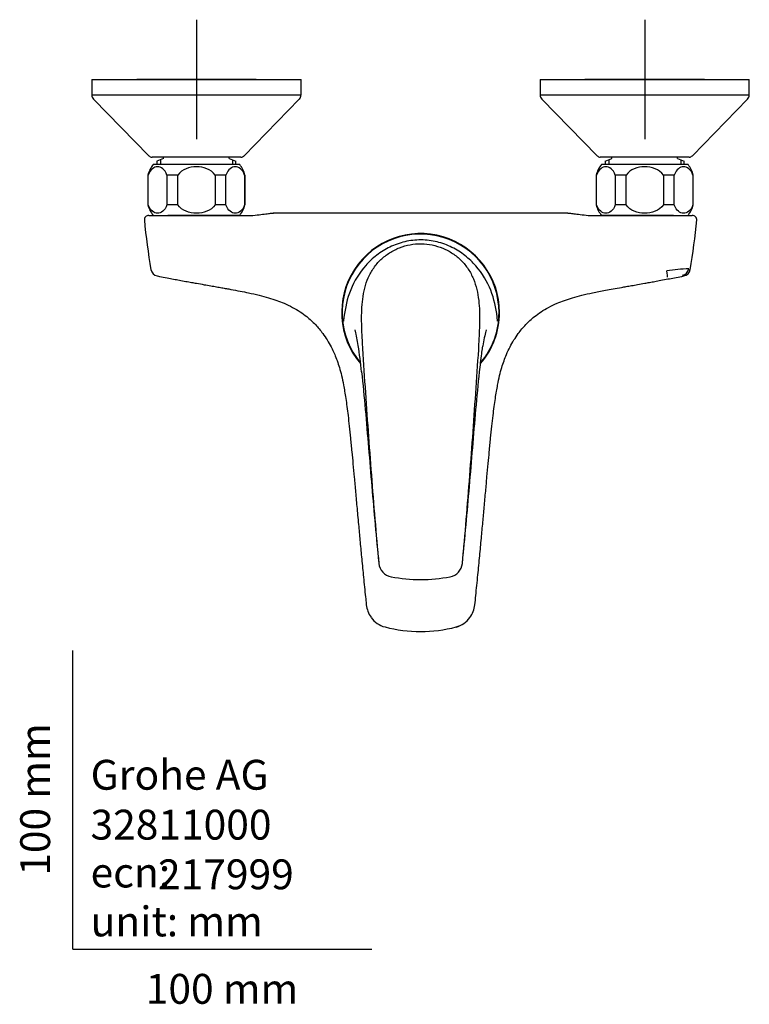
# Model space of a CAD drawing. Units: millimetres. Extents: x -18 to 489, y -18 to 502.
# Drawn here: x -18 to 226, y -18 to 311 of the extents above; entities that cross this region are included whole.
import ezdxf
from ezdxf.enums import TextEntityAlignment as Align
from ezdxf.lldxf.tags import DXFTag

# ---------------------------------------------------------------- set-up
doc = ezdxf.new("R2010")
doc.units = ezdxf.units.MM
for name, color, linetype in [('$DDT_AUDIT_GENERATED_(148)', 7, 'Continuous'), ('$DDT_AUDIT_GENERATED_(60)', 7, 'Continuous'), ('$DDT_AUDIT_GENERATED_(A2)', 7, 'Continuous'), ('$DDT_AUDIT_GENERATED_(A6)', 7, 'Continuous'), ('$DDT_AUDIT_GENERATED_(AE)', 7, 'Continuous'), ('$DDT_AUDIT_GENERATED_(C7)', 7, 'Continuous'), ('Default', 7, 'Continuous'), ('DV3_Standard', 7, 'Continuous')]:
    doc.layers.add(name, color=color, linetype=linetype)
doc.styles.add('SEACAD_seiso_ttf', font='seiso.ttf')
tags = doc.linetypes.add('CENTER2', pattern=[28.575, 19.05, -3.175, 3.175, -3.175]).pattern_tags.tags
tags[10:11] = [DXFTag(74, 4), DXFTag(75, 0), DXFTag(340, '0'), DXFTag(46, 0.0), DXFTag(50, 0.0), DXFTag(44, 0.0), DXFTag(45, 0.0)]
tags[8:9] = [DXFTag(74, 4), DXFTag(75, 0), DXFTag(340, '0'), DXFTag(46, 0.0), DXFTag(50, 0.0), DXFTag(44, 0.0), DXFTag(45, 0.0)]
tags[6:7] = [DXFTag(74, 4), DXFTag(75, 0), DXFTag(340, '0'), DXFTag(46, 0.0), DXFTag(50, 0.0), DXFTag(44, 0.0), DXFTag(45, 0.0)]
tags[4:5] = [DXFTag(74, 4), DXFTag(75, 0), DXFTag(340, '0'), DXFTag(46, 0.0), DXFTag(50, 0.0), DXFTag(44, 0.0), DXFTag(45, 0.0)]

# ---------------------------------------------------------------- blocks, each defined once
blk = doc.blocks.new('SE2')
at = {"layer": '$DDT_AUDIT_GENERATED_(148)', "color": 7, "linetype": 'Continuous'}
for p, q in [((30.35, 264.67), (28.13, 263.79)), ((28.13, 263.79), (28.13, 262.67)), ((29.3, 264.25), (29.3, 262.67)), ((30.35, 264.67), (30.35, 265.17)), ((52.35, 264.67), (52.35, 265.17)), ((52.35, 264.67), (54.57, 263.79)), ((53.4, 264.25), (53.4, 262.67)), ((54.57, 262.67), (54.57, 263.79)), ((178.13, 263.79), (180.35, 264.67)), ((178.13, 263.79), (178.13, 262.67)), ((179.3, 264.25), (179.3, 262.67)), ((180.35, 264.67), (180.35, 265.17)), ((202.35, 264.67), (202.35, 265.17)), ((202.35, 264.67), (204.57, 263.79)), ((203.4, 264.25), (203.4, 262.67)), ((204.57, 262.67), (204.57, 263.79))]:
    blk.add_line(p, q, dxfattribs=at)
for points in [[(33.68, 291.21), (33.68, 291.21), (33.68, 291.21), (33.68, 291.21)], [(183.68, 291.21), (183.68, 291.21), (183.68, 291.21), (183.68, 291.21)]]:
    blk.add_open_spline(points, degree=3, dxfattribs=at)
at = {"layer": '$DDT_AUDIT_GENERATED_(60)', "color": 7, "linetype": 'Continuous'}
for p, q in [((25.42, 245.67), (26.07, 245.67)), ((26.07, 245.67), (31.61, 245.67)), ((31.61, 245.67), (55.87, 245.67)), ((55.87, 245.67), (60.23, 245.67)), ((165.65, 246.46), (67.04, 246.46)), ((172.47, 245.67), (176.71, 245.67)), ((176.71, 245.67), (201.09, 245.67)), ((201.09, 245.67), (206.63, 245.67)), ((206.63, 245.67), (207.28, 245.67))]:
    blk.add_line(p, q, dxfattribs=at)
for centre, radius, start, end in [((25.42, 244.17), 1.5, 89.9998, 185.7165), ((263.16, 267.46), 240.38, 185.566, 189.585), ((55.6, 227.68), 17.99, 89.1488, 91.9259), ((-30.58, 267.47), 240.5, 350.4183, 354.433), ((207.28, 244.17), 1.5, 354.221, 90.0001), ((116.35, 213.17), 26.4, 0, 220.4205), ((28.72, 227.99), 2.64, 189.5423, 259.0435), ((207.16, 175.06), 52.73, 91.1614, 99.142), ((203.98, 227.99), 2.64, 280.9563, 350.4566), ((116.35, 213.17), 26.4, 319.5908, 0), ((106.91, 116.25), 8.76, 186.0341, 215.5534), ((126, 116.16), 8.54, 323.5316, 354.3176), ((106.42, 115.68), 8.03, 214.8946, 255.8527), ((126.26, 115.66), 8.03, 284.1103, 325.2913), ((126.19, 115.81), 8.17, 284.5109, 324.7403), ((116.35, 153.46), 47.09, 255.3745, 284.6254)]:
    blk.add_arc(centre, radius, start, end, dxfattribs=at)
for centre, major_axis, ratio, start_param, end_param in [((203.52, 228.21), (-0.73, -2.53), 0.988673, 0.470891, 1.682979), ((198.57, 227.31), (0.4, -2.28), 0.073077, 0.065708, 1.475715), ((105.02, 110.02), (0.55, 2.15), 0.053614, 3.005884, 3.209387), ((127.68, 110.02), (-0.55, 2.15), 0.053618, 3.073798, 3.277379)]:
    blk.add_ellipse(centre, major_axis=major_axis, ratio=ratio, start_param=start_param, end_param=end_param, dxfattribs=at)
for points, knots in [([(60.23, 245.67), (61.22, 245.77), (62.12, 245.87), (63.72, 246.06), (64.43, 246.14), (65.61, 246.29), (66.08, 246.35), (66.78, 246.43), (67, 246.46), (67.1, 246.46), (67.11, 246.46), (67.12, 246.46)], [0, 0, 0, 0, 0.125, 0.125, 0.25, 0.25, 0.375, 0.375, 0.5, 0.5, 0.5109502, 0.5109502, 0.5109502, 0.5109502]), ([(165.58, 246.46), (165.59, 246.46), (165.6, 246.46), (165.69, 246.46), (165.91, 246.43), (166.6, 246.35), (167.09, 246.29), (168.85, 246.07), (170.49, 245.87), (172.47, 245.67)], [0.4896741, 0.4896741, 0.4896741, 0.4896741, 0.5, 0.5, 0.625, 0.625, 0.75, 0.75, 1, 1, 1, 1]), ([(28.26, 225.39), (28.55, 225.34), (29.57, 225.14), (31.44, 224.78), (33.62, 224.36), (35.72, 223.97), (37.71, 223.6), (39.61, 223.25), (41.67, 222.88), (43.83, 222.49), (46.08, 222.1), (48.02, 221.76), (49.76, 221.46), (51.36, 221.17), (53.43, 220.8), (55.89, 220.34), (59.06, 219.7), (62.23, 218.99), (65.39, 218.14), (68.15, 217.25), (70.84, 216.21), (73.46, 214.96), (76, 213.46), (78.6, 211.56), (81.19, 209.16), (83.43, 206.48), (85.14, 203.95), (86.46, 201.62), (87.56, 199.3), (88.46, 196.98), (89.23, 194.61), (89.95, 191.89), (90.51, 189.24), (90.96, 186.69), (91.34, 184.3), (91.72, 181.59), (92.1, 178.51), (92.5, 174.98), (92.92, 170.95), (93.33, 166.73), (93.74, 162.36), (94.15, 157.86), (94.6, 152.87), (95.1, 147.36), (95.61, 141.76), (96.13, 136.13), (96.66, 130.48), (97.25, 124.42), (97.78, 119.18), (98.09, 116.3), (98.19, 115.32)], [0, 0, 0, 0, 0.005193, 0.021717, 0.036188, 0.048919, 0.063407, 0.075884, 0.086765, 0.104268, 0.118824, 0.13149, 0.142895, 0.153394, 0.163184, 0.184028, 0.202357, 0.226544, 0.247575, 0.26633, 0.283387, 0.304169, 0.323337, 0.341422, 0.367405, 0.392922, 0.410076, 0.427639, 0.446024, 0.460769, 0.476864, 0.495032, 0.516276, 0.530293, 0.54604, 0.563852, 0.584102, 0.607199, 0.633584, 0.663731, 0.690324, 0.719795, 0.75242, 0.788494, 0.828341, 0.862532, 0.899475, 0.939394, 0.982546, 1, 1, 1, 1]), ([(134.51, 115.32), (134.63, 116.45), (134.96, 119.56), (135.52, 125.17), (136.14, 131.52), (136.69, 137.41), (137.19, 142.83), (137.67, 148.09), (138.12, 153.16), (138.56, 158.03), (138.96, 162.44), (139.37, 166.76), (139.78, 170.94), (140.2, 174.98), (140.6, 178.5), (140.98, 181.59), (141.36, 184.3), (141.74, 186.69), (142.19, 189.24), (142.75, 191.89), (143.47, 194.61), (144.24, 196.97), (145.14, 199.29), (146.24, 201.62), (147.56, 203.95), (149.27, 206.48), (151.5, 209.16), (154.1, 211.56), (156.7, 213.45), (159.23, 214.96), (161.86, 216.21), (164.55, 217.25), (167.31, 218.14), (170.46, 218.99), (173.4, 219.65), (176.05, 220.19), (178.32, 220.63), (180.86, 221.09), (183.18, 221.5), (185.25, 221.86), (187.04, 222.17), (189.1, 222.53), (191.09, 222.89), (192.99, 223.23), (194.79, 223.56), (196.86, 223.95), (199.06, 224.36), (201.38, 224.8), (203.2, 225.15), (204.19, 225.34), (204.44, 225.39)], [0, 0, 0, 0, 0.020178, 0.065628, 0.107478, 0.146028, 0.181537, 0.214237, 0.249449, 0.28135, 0.310218, 0.336314, 0.366463, 0.392849, 0.415946, 0.436196, 0.454007, 0.469752, 0.483766, 0.505004, 0.523164, 0.539251, 0.553989, 0.572367, 0.589929, 0.607086, 0.632609, 0.658591, 0.676665, 0.695811, 0.716566, 0.733605, 0.752347, 0.773372, 0.797558, 0.811239, 0.826273, 0.842959, 0.861795, 0.872351, 0.884042, 0.897379, 0.913174, 0.923532, 0.935327, 0.948919, 0.964741, 0.979077, 0.995412, 1, 1, 1, 1]), ([(204.48, 225.4), (204.48, 225.4), (204.48, 225.4), (204.48, 225.4), (204.48, 225.4)], [0.44894643, 0.44894643, 0.44894643, 0.44894643, 0.44964506, 0.46071349, 0.46071349, 0.46071349, 0.46071349])]:
    blk.add_open_spline(points, degree=3, knots=knots, dxfattribs=at)
at = {"layer": '$DDT_AUDIT_GENERATED_(A2)', "color": 7, "linetype": 'Continuous'}
for p, q in [((6.35, 291.17), (76.35, 291.17)), ((6.35, 291.17), (6.35, 285.98)), ((76.35, 285.98), (76.35, 291.17)), ((156.35, 291.17), (226.35, 291.17)), ((156.35, 291.17), (156.35, 285.98)), ((226.35, 285.98), (226.35, 291.17)), ((6.35, 285.98), (76.35, 285.98)), ((6.92, 284.58), (25.41, 265.62)), ((57.29, 265.62), (75.78, 284.58)), ((156.35, 285.98), (226.35, 285.98)), ((156.92, 284.58), (175.41, 265.62)), ((207.29, 265.62), (225.78, 284.58)), ((56.22, 265.17), (26.48, 265.17)), ((206.22, 265.17), (176.48, 265.17))]:
    blk.add_line(p, q, dxfattribs=at)
for centre, radius, start, end in [((8.35, 285.98), 2, 180, 224.2748), ((74.35, 285.98), 2, 315.7252, 0), ((158.35, 285.98), 2, 180, 224.2748), ((224.35, 285.98), 2, 315.7252, 0), ((26.48, 266.67), 1.5, 224.2748, 270), ((56.22, 266.67), 1.5, 270, 315.7252), ((176.48, 266.67), 1.5, 224.2748, 270), ((206.22, 266.67), 1.5, 270, 315.7252)]:
    blk.add_arc(centre, radius, start, end, dxfattribs=at)
at = {"layer": '$DDT_AUDIT_GENERATED_(A6)', "color": 7, "linetype": 'Continuous'}
for start, end in [(0, 219.8273), (320.2078, 0)]:
    blk.add_arc((116.35, 213.17), 26.25, start, end, dxfattribs=at)
at = {"layer": '$DDT_AUDIT_GENERATED_(AE)', "color": 7, "linetype": 'Continuous'}
for p, q in [((90.71, 211.64), (90.58, 210.38)), ((142.14, 210.38), (142.01, 211.64)), ((90.58, 210.38), (90.58, 210.24)), ((142.14, 210.24), (142.14, 210.38)), ((137.12, 201.38), (137.21, 201.93))]:
    blk.add_line(p, q, dxfattribs=at)
for centre, radius, start, end in [((-92.3, 174.19), 189.85, 5.785, 8.4656), ((107.4, 129.66), 5.04, 185.7426, 259.4102), ((125.31, 129.66), 5.04, 280.6137, 354.2335), ((116.36, 177.9), 54.12, 259.4766, 280.5234)]:
    blk.add_arc(centre, radius, start, end, dxfattribs=at)
for points, knots in [([(142.01, 211.64), (141.58, 214.69), (140.97, 217.7), (138.67, 223.46), (136.99, 226.27), (133.76, 229.98), (132.55, 231.15), (129.88, 233.26), (128.43, 234.18), (125.29, 235.73), (123.59, 236.35), (120.13, 237.2), (118.31, 237.43), (114.67, 237.45), (112.88, 237.25), (109.35, 236.43), (107.66, 235.82), (104.49, 234.3), (103.01, 233.37), (100.32, 231.29), (99.09, 230.12), (95.82, 226.41), (94.15, 223.66), (91.77, 217.78), (91.14, 214.71), (90.71, 211.64)], [0, 0, 0, 0, 0.125, 0.125, 0.25, 0.25, 0.3125, 0.3125, 0.375, 0.375, 0.4375, 0.4375, 0.5, 0.5, 0.5625, 0.5625, 0.625, 0.625, 0.6875, 0.6875, 0.75, 0.75, 0.875, 0.875, 1, 1, 1, 1]), ([(102.47, 129.22), (102.03, 134.14), (101.59, 139.05), (100.76, 148.88), (100.37, 153.8), (99.24, 168.54), (98.55, 178.36), (97.53, 193.08), (97.19, 197.99), (96.78, 205.35), (96.66, 207.81), (96.6, 212.73), (96.66, 215.19), (97.29, 220.08), (97.87, 222.52), (99.36, 225.92), (99.96, 227.03), (101.36, 229.06), (102.16, 230), (103.94, 231.7), (104.94, 232.48), (107.03, 233.8), (108.14, 234.36), (111.61, 235.73), (114.07, 236.2), (117.82, 236.16), (119.05, 236.02), (121.46, 235.52), (122.67, 235.14), (124.96, 234.18), (126.05, 233.6), (128.11, 232.23), (129.09, 231.44), (130.84, 229.69), (131.61, 228.73), (132.97, 226.65), (133.55, 225.54), (134.97, 222.11), (135.51, 219.65), (136.08, 214.79), (136.12, 212.35), (136.04, 207.45), (135.92, 205.01), (135.51, 197.68), (135.17, 192.79), (134.15, 178.14), (133.47, 168.36), (131.97, 148.8), (131.12, 139.01), (130.25, 129.22)], [0, 0, 0, 0, 0.0625, 0.0625, 0.125, 0.125, 0.25, 0.25, 0.3125, 0.3125, 0.34375, 0.34375, 0.375, 0.375, 0.40625, 0.40625, 0.421875, 0.421875, 0.4375, 0.4375, 0.453125, 0.453125, 0.46875, 0.46875, 0.5, 0.5, 0.515625, 0.515625, 0.53125, 0.53125, 0.546875, 0.546875, 0.5625, 0.5625, 0.578125, 0.578125, 0.59375, 0.59375, 0.625, 0.625, 0.65625, 0.65625, 0.6875, 0.6875, 0.75, 0.75, 0.875, 0.875, 1, 1, 1, 1]), ([(95.5, 202.09), (95.35, 202.99), (95.2, 203.87), (94.88, 205.5), (94.71, 206.26), (94.5, 207.05), (94.46, 207.18), (94.42, 207.32)], [0.71995584, 0.71995584, 0.71995584, 0.71995584, 0.75, 0.75, 0.78125, 0.78125, 0.78821729, 0.78821729, 0.78821729, 0.78821729]), ([(138.31, 207.33), (138.27, 207.19), (138.23, 207.06), (138.01, 206.27), (137.84, 205.51), (137.51, 203.86), (137.36, 202.94), (137.2, 201.96), (137.2, 201.92), (137.19, 201.88)], [0.21170432, 0.21170432, 0.21170432, 0.21170432, 0.21875, 0.21875, 0.25, 0.25, 0.28125, 0.28125, 0.28260647, 0.28260647, 0.28260647, 0.28260647]), ([(130.33, 129.15), (130.75, 133.45), (131.17, 137.74), (131.96, 146.35), (132.34, 150.65), (133.44, 163.56), (134.12, 172.17), (135.26, 184.91), (135.67, 189.13), (136.33, 195.34), (136.57, 197.38), (136.92, 200.07), (137.01, 200.79), (137.12, 201.49)], [0, 0, 0, 0, 0.125, 0.125, 0.25, 0.25, 0.5, 0.5, 0.625, 0.625, 0.6875, 0.6875, 0.7104248, 0.7104248, 0.7104248, 0.7104248]), ([(96.6, 193.39), (96.6, 193.35), (96.61, 193.31), (97.05, 189.13), (97.46, 184.91), (98.6, 172.17), (99.28, 163.56), (100.38, 150.65), (100.76, 146.35), (101.55, 137.74), (101.97, 133.45), (102.39, 129.15)], [0.3737513, 0.3737513, 0.3737513, 0.3737513, 0.375, 0.375, 0.5, 0.5, 0.75, 0.75, 0.875, 0.875, 1, 1, 1, 1])]:
    blk.add_open_spline(points, degree=3, knots=knots, dxfattribs=at)
at = {"layer": '$DDT_AUDIT_GENERATED_(C7)', "color": 7, "linetype": 'Continuous'}
for p, q in [((55.85, 262.67), (26.85, 262.67)), ((205.85, 262.67), (176.85, 262.67)), ((25.23, 259.17), (25.1, 259.17)), ((25.1, 259.17), (25.1, 249.17)), ((25.23, 249.17), (25.23, 259.17)), ((35.1, 259.17), (31.48, 259.17)), ((31.48, 259.17), (31.48, 249.17)), ((35.1, 249.17), (35.1, 259.17)), ((51.22, 259.17), (47.6, 259.17)), ((47.6, 259.17), (47.6, 249.17)), ((51.22, 249.17), (51.22, 259.17)), ((57.47, 259.17), (57.6, 259.17)), ((57.47, 259.17), (57.47, 249.17)), ((57.6, 249.17), (57.6, 259.17)), ((175.23, 259.17), (175.1, 259.17)), ((175.1, 259.17), (175.1, 249.17)), ((175.23, 249.17), (175.23, 259.17)), ((185.1, 259.17), (181.48, 259.17)), ((181.48, 259.17), (181.48, 249.17)), ((185.1, 249.17), (185.1, 259.17)), ((201.22, 259.17), (197.6, 259.17)), ((197.6, 259.17), (197.6, 249.17)), ((201.22, 249.17), (201.22, 259.17)), ((207.47, 259.17), (207.6, 259.17)), ((207.47, 259.17), (207.47, 249.17)), ((207.6, 249.17), (207.6, 259.17)), ((25.23, 249.17), (25.1, 249.17)), ((35.1, 249.17), (31.48, 249.17)), ((51.22, 249.17), (47.6, 249.17)), ((57.47, 249.17), (57.6, 249.17)), ((175.23, 249.17), (175.1, 249.17)), ((185.1, 249.17), (181.48, 249.17)), ((201.22, 249.17), (197.6, 249.17)), ((207.47, 249.17), (207.6, 249.17)), ((55.85, 245.67), (31.73, 245.67)), ((200.94, 245.67), (176.85, 245.67))]:
    blk.add_line(p, q, dxfattribs=at)
for centre, start, end in [((34.75, 256.53), 142.1519, 164.718), ((47.95, 256.53), 15.282, 37.8481), ((184.75, 256.53), 142.1519, 164.718), ((197.95, 256.53), 15.282, 37.8481), ((34.75, 251.8), 195.282, 217.8481), ((47.95, 251.8), 322.1519, 344.718), ((184.75, 251.8), 195.282, 217.8481), ((197.95, 251.8), 322.1519, 344.718)]:
    blk.add_arc(centre, 10, start, end, dxfattribs=at)
for points in [[(31.48, 259.17), (31.14, 260.14), (30.64, 260.84), (29.55, 261.75), (28.96, 261.96), (27.77, 261.96), (27.18, 261.76), (26.08, 260.84), (25.58, 260.14), (25.23, 259.17)], [(47.6, 259.17), (46.91, 260.14), (45.9, 260.85), (43.71, 261.75), (42.52, 261.96), (40.14, 261.96), (38.96, 261.75), (36.79, 260.84), (35.79, 260.13), (35.1, 259.17)], [(57.47, 259.17), (57.12, 260.14), (56.62, 260.84), (55.53, 261.75), (54.94, 261.96), (53.75, 261.96), (53.16, 261.76), (52.06, 260.84), (51.56, 260.14), (51.22, 259.17)], [(181.48, 259.17), (181.14, 260.14), (180.64, 260.84), (179.55, 261.75), (178.96, 261.96), (177.77, 261.96), (177.18, 261.76), (176.08, 260.84), (175.58, 260.14), (175.23, 259.17)], [(197.6, 259.17), (196.91, 260.14), (195.9, 260.85), (193.71, 261.75), (192.52, 261.96), (190.14, 261.96), (188.96, 261.75), (186.79, 260.84), (185.79, 260.13), (185.1, 259.17)], [(207.47, 259.17), (207.12, 260.14), (206.62, 260.84), (205.53, 261.75), (204.94, 261.96), (203.75, 261.96), (203.16, 261.76), (202.06, 260.84), (201.56, 260.14), (201.22, 259.17)], [(31.48, 249.17), (31.14, 248.19), (30.64, 247.49), (29.55, 246.59), (28.96, 246.37), (27.77, 246.37), (27.18, 246.58), (26.08, 247.49), (25.58, 248.19), (25.23, 249.17)], [(47.6, 249.17), (46.91, 248.19), (45.9, 247.48), (43.71, 246.58), (42.52, 246.37), (40.14, 246.37), (38.96, 246.59), (36.79, 247.49), (35.79, 248.2), (35.1, 249.17)], [(57.47, 249.17), (57.12, 248.19), (56.62, 247.49), (55.53, 246.59), (54.94, 246.37), (53.75, 246.37), (53.16, 246.58), (52.06, 247.49), (51.56, 248.19), (51.22, 249.17)], [(181.48, 249.17), (181.14, 248.19), (180.64, 247.49), (179.55, 246.59), (178.96, 246.37), (177.77, 246.37), (177.18, 246.58), (176.08, 247.49), (175.58, 248.19), (175.23, 249.17)], [(197.6, 249.17), (196.91, 248.19), (195.9, 247.48), (193.71, 246.58), (192.52, 246.37), (190.14, 246.37), (188.96, 246.59), (186.79, 247.49), (185.79, 248.2), (185.1, 249.17)], [(207.47, 249.17), (207.12, 248.19), (206.62, 247.49), (205.53, 246.59), (204.94, 246.37), (203.75, 246.37), (203.16, 246.58), (202.06, 247.49), (201.56, 248.19), (201.22, 249.17)]]:
    blk.add_open_spline(points, degree=3, knots=[0, 0, 0, 0, 0.25, 0.25, 0.5, 0.5, 0.75, 0.75, 1, 1, 1, 1], dxfattribs=at)
at = {"layer": 'DV3_Standard', "color": 7, "linetype": 'CENTER2'}
for p, q in [((41.35, 311.17), (41.35, 271.17)), ((191.35, 311.17), (191.35, 271.17)), ((61.35, 291.17), (21.35, 291.17)), ((211.35, 291.17), (171.35, 291.17))]:
    blk.add_line(p, q, dxfattribs=at)

msp = doc.modelspace()

# ---------------------------------------------------------------- linework, layer by layer
at = {"layer": 'Default', "color": 7, "linetype": 'Continuous'}
for q in [(0, 100), (100, 0)]:
    msp.add_line((0, 0), q, dxfattribs=at)

# ---------------------------------------------------------------- block references
at = {"layer": 'Default'}
msp.add_blockref('SE2', (0, 0), dxfattribs=at)

# ---------------------------------------------------------------- texts
at = {"layer": 'Default', "color": 7, "linetype": 'Continuous', "style": 'SEACAD_seiso_ttf'}
msp.add_text('100 mm', height=10, rotation=90, dxfattribs=at).set_placement((-17.62, 24.62), align=Align.TOP_LEFT)
for s, p in [('Grohe AG^J', (5.94, 63.42)), ('32811000', (5.9, 46.72)), ('217999', (28.49, 30.09)), ('ecn: ', (5.94, 30.7)), ('unit: mm', (5.94, 14.33)), ('100 mm', (24.39, -8.24))]:
    msp.add_text(s, height=10, dxfattribs=at).set_placement(p, align=Align.TOP_LEFT)

doc.saveas('drawing.dxf')
